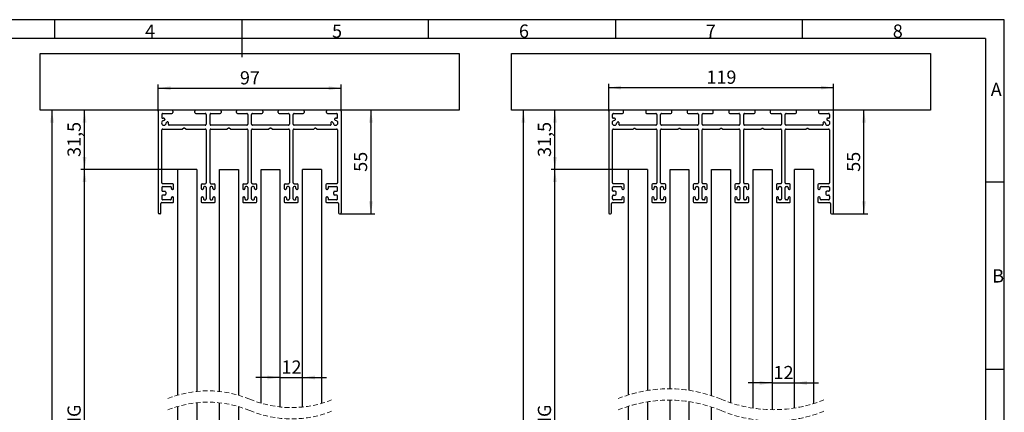
# Paper-space layout '3' of a CAD drawing. Units: millimetres. Extents: x 7 to 412, y 7 to 291.
# Drawn here: x 151 to 412, y 187 to 291 of the extents above; entities that cross this region are included whole.
import ezdxf

# ---------------------------------------------------------------- set-up
doc = ezdxf.new("R2010")
doc.units = ezdxf.units.MM
doc.linetypes.add('HIDDEN', pattern=[1.905, 1.27, -0.635])
doc.layers.add('FORMAT', color=7, linetype='Continuous')
doc.styles.add('SLDTEXTSTYLE0', font='TXT', dxfattribs={"width": 0.7})
doc.styles.add('SLDTEXTSTYLE2', font='TXT', dxfattribs={"width": 0.75})
doc.dimstyles.new('SLDDIMSTYLE0', dxfattribs={"dimtxt": 3.5, "dimasz": 3.302, "dimexe": 0, "dimexo": 0.0625, "dimgap": 0.875, "dimtad": 1, "dimdec": 1, "dimlfac": 2, "dimrnd": 1e-09, "dimzin": 12, "dimdsep": 46, "dimtxsty": 'SLDTEXTSTYLE2', "dimsah": 1, "dimcen": 0.09, "dimadec": 0, "dimazin": 3, "dimtfac": 1, "dimtdec": 1, "dimtofl": 0, "dimtmove": 0, "dimatfit": 3, "dimfxl": 0, "dimfrac": 2, "dimtolj": 1, "dimtzin": 12, "dimarcsym": 0})
doc.dimstyles.new('SLDDIMSTYLE1', dxfattribs={"dimtxt": 3.5, "dimasz": 3.302, "dimexe": 0, "dimexo": 0.0625, "dimgap": 0.875, "dimtad": 1, "dimdec": 1, "dimlfac": 2, "dimrnd": 1e-09, "dimzin": 12, "dimdsep": 46, "dimtxsty": 'SLDTEXTSTYLE2', "dimsah": 1, "dimcen": 0.09, "dimadec": 0, "dimazin": 3, "dimtfac": 1, "dimtdec": 1, "dimtmove": 0, "dimatfit": 0, "dimfxl": 0, "dimfrac": 2, "dimtolj": 1, "dimtzin": 12, "dimarcsym": 0})

# ---------------------------------------------------------------- blocks, each defined once
blk = doc.blocks.new('_D_60')
at = {"layer": 'FORMAT', "color": 7}
blk.add_line((284.59, 83.51), (284.59, 266.6), dxfattribs=at)
for points in [[(284.59, 266.6), (284.08, 263.3), (285.1, 263.3)], [(284.59, 83.51), (285.1, 86.81), (284.08, 86.81)]]:
    blk.add_solid(points, dxfattribs=at)
at = {"layer": 'FORMAT', "color": 7, "insert": (280.08, 173.46), "char_height": 3.5, "attachment_point": 1, "rotation": 90, "style": 'SLDTEXTSTYLE2'}
blk.add_mtext('H', dxfattribs=at)
blk = doc.blocks.new('_D_61')
at = {"layer": 'FORMAT', "color": 7}
for p, q in [((312.44, 250.85), (291.94, 250.85)), ((292.94, 120.06), (292.94, 250.85)), ((312.44, 120.06), (291.94, 120.06))]:
    blk.add_line(p, q, dxfattribs=at)
for points in [[(292.94, 250.85), (292.43, 247.55), (293.44, 247.55)], [(292.94, 120.06), (293.44, 123.36), (292.43, 123.36)]]:
    blk.add_solid(points, dxfattribs=at)
at = {"layer": 'FORMAT', "color": 7, "insert": (288.42, 181.83), "char_height": 3.5, "attachment_point": 1, "rotation": 90, "style": 'SLDTEXTSTYLE2'}
blk.add_mtext('HG', dxfattribs=at)
blk = doc.blocks.new('_D_63')
at = {"layer": 'FORMAT', "color": 7}
for p, q in [((292.94, 250.85), (292.94, 266.6)), ((312.44, 250.85), (291.94, 250.85))]:
    blk.add_line(p, q, dxfattribs=at)
for points in [[(292.94, 266.6), (292.43, 263.3), (293.44, 263.3)], [(292.94, 250.85), (293.44, 254.16), (292.43, 254.16)]]:
    blk.add_solid(points, dxfattribs=at)
at = {"layer": 'FORMAT', "color": 7, "insert": (288.42, 254.2), "char_height": 3.5, "attachment_point": 1, "rotation": 90, "style": 'SLDTEXTSTYLE2'}
blk.add_mtext('31,5', dxfattribs=at)
blk = doc.blocks.new('_D_64')
at = {"layer": 'FORMAT', "color": 7}
for p, q in [((307.19, 266.35), (307.19, 273.56)), ((307.19, 272.56), (366.69, 272.56)), ((366.69, 266.35), (366.69, 273.56))]:
    blk.add_line(p, q, dxfattribs=at)
for points in [[(307.19, 272.56), (310.49, 272.06), (310.49, 273.07)], [(366.69, 272.56), (363.39, 273.07), (363.39, 272.06)]]:
    blk.add_solid(points, dxfattribs=at)
at = {"layer": 'FORMAT', "color": 7, "insert": (333.06, 277.08), "char_height": 3.5, "attachment_point": 1, "style": 'SLDTEXTSTYLE2'}
blk.add_mtext('119', dxfattribs=at)
blk = doc.blocks.new('_D_65')
at = {"layer": 'FORMAT', "color": 7}
for p, q in [((374.79, 239.1), (374.79, 266.6)), ((366.44, 239.1), (375.79, 239.1))]:
    blk.add_line(p, q, dxfattribs=at)
for points in [[(374.79, 266.6), (374.28, 263.3), (375.3, 263.3)], [(374.79, 239.1), (375.3, 242.41), (374.28, 242.41)]]:
    blk.add_solid(points, dxfattribs=at)
at = {"layer": 'FORMAT', "color": 7, "insert": (370.28, 250.27), "char_height": 3.5, "attachment_point": 1, "rotation": 90, "style": 'SLDTEXTSTYLE2'}
blk.add_mtext('55', dxfattribs=at)
blk = doc.blocks.new('_D_67')
at = {"layer": 'FORMAT', "color": 7}
for p, q in [((350.44, 194.32), (344.09, 194.32)), ((350.44, 194.32), (356.44, 194.32)), ((356.44, 194.32), (362.79, 194.32))]:
    blk.add_line(p, q, dxfattribs=at)
for points in [[(350.44, 194.32), (347.14, 194.83), (347.14, 193.81)], [(356.44, 194.32), (359.74, 193.81), (359.74, 194.83)]]:
    blk.add_solid(points, dxfattribs=at)
at = {"layer": 'FORMAT', "color": 7, "insert": (350.85, 198.83), "char_height": 3.5, "attachment_point": 1, "style": 'SLDTEXTSTYLE2'}
blk.add_mtext('12', dxfattribs=at)
blk = doc.blocks.new('_D_70')
at = {"layer": 'FORMAT', "color": 7}
blk.add_line((159.76, 83.51), (159.76, 266.6), dxfattribs=at)
for points in [[(159.76, 266.6), (159.26, 263.3), (160.27, 263.3)], [(159.76, 83.51), (160.27, 86.81), (159.26, 86.81)]]:
    blk.add_solid(points, dxfattribs=at)
at = {"layer": 'FORMAT', "color": 7, "insert": (155.25, 173.46), "char_height": 3.5, "attachment_point": 1, "rotation": 90, "style": 'SLDTEXTSTYLE2'}
blk.add_mtext('H', dxfattribs=at)
blk = doc.blocks.new('_D_72')
at = {"layer": 'FORMAT', "color": 7}
for p, q in [((193.12, 250.85), (167.38, 250.85)), ((168.38, 120.06), (168.38, 250.85)), ((193.12, 120.06), (167.38, 120.06))]:
    blk.add_line(p, q, dxfattribs=at)
for points in [[(168.38, 250.85), (167.87, 247.55), (168.88, 247.55)], [(168.38, 120.06), (168.88, 123.36), (167.87, 123.36)]]:
    blk.add_solid(points, dxfattribs=at)
at = {"layer": 'FORMAT', "color": 7, "insert": (163.86, 181.83), "char_height": 3.5, "attachment_point": 1, "rotation": 90, "style": 'SLDTEXTSTYLE2'}
blk.add_mtext('HG', dxfattribs=at)
blk = doc.blocks.new('_D_74')
at = {"layer": 'FORMAT', "color": 7}
for p, q in [((220.12, 195.77), (213.77, 195.77)), ((220.12, 195.77), (226.12, 195.77)), ((226.12, 195.77), (232.47, 195.77))]:
    blk.add_line(p, q, dxfattribs=at)
for points in [[(220.12, 195.77), (216.81, 196.28), (216.81, 195.26)], [(226.12, 195.77), (229.42, 195.26), (229.42, 196.28)]]:
    blk.add_solid(points, dxfattribs=at)
at = {"layer": 'FORMAT', "color": 7, "insert": (220.53, 200.28), "char_height": 3.5, "attachment_point": 1, "style": 'SLDTEXTSTYLE2'}
blk.add_mtext('12', dxfattribs=at)
blk = doc.blocks.new('_D_75')
at = {"layer": 'FORMAT', "color": 7}
for p, q in [((244.23, 266.6), (244.23, 239.1)), ((236.12, 239.1), (245.23, 239.1))]:
    blk.add_line(p, q, dxfattribs=at)
for points in [[(244.23, 266.6), (243.72, 263.3), (244.74, 263.3)], [(244.23, 239.1), (244.74, 242.41), (243.72, 242.41)]]:
    blk.add_solid(points, dxfattribs=at)
at = {"layer": 'FORMAT', "color": 7, "insert": (239.72, 250.27), "char_height": 3.5, "attachment_point": 1, "rotation": 90, "style": 'SLDTEXTSTYLE2'}
blk.add_mtext('55', dxfattribs=at)
blk = doc.blocks.new('_D_76')
at = {"layer": 'FORMAT', "color": 7}
for p, q in [((187.87, 266.35), (187.87, 273.41)), ((187.87, 272.41), (236.37, 272.41)), ((236.37, 266.35), (236.37, 273.41))]:
    blk.add_line(p, q, dxfattribs=at)
for points in [[(187.87, 272.41), (191.17, 271.9), (191.17, 272.92)], [(236.37, 272.41), (233.06, 272.92), (233.06, 271.9)]]:
    blk.add_solid(points, dxfattribs=at)
at = {"layer": 'FORMAT', "color": 7, "insert": (209.53, 276.92), "char_height": 3.5, "attachment_point": 1, "style": 'SLDTEXTSTYLE2'}
blk.add_mtext('97', dxfattribs=at)
blk = doc.blocks.new('_D_77')
at = {"layer": 'FORMAT', "color": 7}
for p, q in [((168.38, 250.85), (168.38, 266.6)), ((193.12, 250.85), (167.38, 250.85))]:
    blk.add_line(p, q, dxfattribs=at)
for points in [[(168.38, 266.6), (167.87, 263.3), (168.88, 263.3)], [(168.38, 250.85), (168.88, 254.16), (167.87, 254.16)]]:
    blk.add_solid(points, dxfattribs=at)
at = {"layer": 'FORMAT', "color": 7, "insert": (163.86, 254.2), "char_height": 3.5, "attachment_point": 1, "rotation": 90, "style": 'SLDTEXTSTYLE2'}
blk.add_mtext('31,5', dxfattribs=at)

psp = doc.layouts.new('3')

# ---------------------------------------------------------------- linework, layer by layer
at = {"color": 7, "linetype": 'Continuous', "lineweight": 25}
for p, q in [((156.613, 266.604), (156.613, 281.604)), ((156.613, 281.604), (267.613, 281.604)), ((267.613, 281.604), (267.613, 266.604)), ((281.44, 266.604), (281.44, 281.604)), ((281.44, 281.604), (392.44, 281.604)), ((392.44, 281.604), (392.44, 266.604)), ((188.116, 266.604), (156.613, 266.604)), ((187.866, 266.354), (187.866, 239.354)), ((191.516, 266.604), (188.116, 266.604)), ((197.864, 266.604), (191.516, 266.604)), ((191.766, 266.354), (191.766, 265.954)), ((197.614, 265.954), (197.614, 266.354)), ((204.314, 266.604), (197.864, 266.604)), ((208.914, 266.604), (204.314, 266.604)), ((204.564, 266.354), (204.564, 265.954)), ((208.664, 265.954), (208.664, 266.354)), ((215.314, 266.604), (208.914, 266.604)), ((219.914, 266.604), (215.314, 266.604)), ((215.564, 266.354), (215.564, 265.954)), ((219.664, 265.954), (219.664, 266.354)), ((226.314, 266.604), (219.914, 266.604)), ((232.716, 266.604), (226.314, 266.604)), ((226.564, 266.354), (226.564, 265.954)), ((232.466, 265.954), (232.466, 266.354)), ((236.116, 266.604), (232.716, 266.604)), ((267.613, 266.604), (236.116, 266.604)), ((236.366, 266.354), (236.366, 239.354)), ((307.44, 266.604), (281.44, 266.604)), ((307.19, 266.354), (307.19, 239.354)), ((310.84, 266.604), (307.44, 266.604)), ((317.242, 266.604), (310.84, 266.604)), ((311.09, 265.954), (311.09, 266.354)), ((316.992, 266.354), (316.992, 265.954)), ((323.642, 266.604), (317.242, 266.604)), ((328.242, 266.604), (323.642, 266.604)), ((323.892, 265.954), (323.892, 266.354)), ((327.992, 266.354), (327.992, 265.954)), ((334.642, 266.604), (328.242, 266.604)), ((339.242, 266.604), (334.642, 266.604)), ((334.892, 265.954), (334.892, 266.354)), ((338.992, 266.354), (338.992, 265.954)), ((345.692, 266.604), (339.242, 266.604)), ((350.242, 266.604), (345.692, 266.604)), ((345.942, 265.954), (345.942, 266.354)), ((349.992, 266.354), (349.992, 265.954)), ((356.642, 266.604), (350.242, 266.604)), ((363.04, 266.604), (356.642, 266.604)), ((356.892, 265.954), (356.892, 266.354)), ((362.79, 266.354), (362.79, 265.954)), ((366.44, 266.604), (363.04, 266.604)), ((392.44, 266.604), (366.44, 266.604)), ((366.69, 239.354), (366.69, 266.354)), ((188.866, 265.454), (188.866, 264.678)), ((189.116, 265.704), (191.516, 265.704)), ((189.635, 264.139), (189.608, 264.039)), ((190.201, 263.446), (190.301, 263.473)), ((197.864, 265.704), (200.364, 265.704)), ((200.614, 265.454), (200.614, 262.854)), ((201.614, 262.854), (201.614, 265.454)), ((201.864, 265.704), (204.314, 265.704)), ((208.914, 265.704), (211.364, 265.704)), ((211.614, 265.454), (211.614, 262.854)), ((212.614, 262.854), (212.614, 265.454)), ((212.864, 265.704), (215.314, 265.704)), ((219.914, 265.704), (222.364, 265.704)), ((222.614, 265.454), (222.614, 262.854)), ((223.614, 262.854), (223.614, 265.454)), ((223.864, 265.704), (226.314, 265.704)), ((232.716, 265.704), (235.116, 265.704)), ((233.931, 263.473), (234.031, 263.446)), ((234.624, 264.039), (234.597, 264.139)), ((235.366, 264.678), (235.366, 265.454)), ((308.19, 264.678), (308.19, 265.454)), ((308.44, 265.704), (310.84, 265.704)), ((308.932, 264.039), (308.959, 264.139)), ((309.625, 263.473), (309.525, 263.446)), ((317.242, 265.704), (319.692, 265.704)), ((319.942, 265.454), (319.942, 262.854)), ((320.942, 262.854), (320.942, 265.454)), ((321.192, 265.704), (323.642, 265.704)), ((328.242, 265.704), (330.692, 265.704)), ((330.942, 265.454), (330.942, 262.854)), ((331.942, 262.854), (331.942, 265.454)), ((332.192, 265.704), (334.642, 265.704)), ((339.242, 265.704), (341.692, 265.704)), ((341.942, 265.454), (341.942, 262.854)), ((342.942, 262.854), (342.942, 265.454)), ((343.192, 265.704), (345.692, 265.704)), ((350.242, 265.704), (352.692, 265.704)), ((352.942, 265.454), (352.942, 262.854)), ((353.942, 262.854), (353.942, 265.454)), ((354.192, 265.704), (356.642, 265.704)), ((363.04, 265.704), (365.44, 265.704)), ((364.355, 263.446), (364.254, 263.473)), ((364.921, 264.139), (364.948, 264.039)), ((365.69, 265.454), (365.69, 264.678)), ((188.866, 247.354), (188.866, 261.354)), ((189.116, 261.604), (194.307, 261.604)), ((200.364, 262.604), (190.817, 262.604)), ((194.653, 261.804), (194.307, 261.604)), ((194.826, 261.804), (194.653, 261.804)), ((195.173, 261.604), (194.826, 261.804)), ((195.173, 261.604), (200.364, 261.604)), ((200.614, 261.354), (200.614, 247.354)), ((201.614, 247.354), (201.614, 261.354)), ((211.364, 262.604), (201.864, 262.604)), ((201.864, 261.604), (206.181, 261.604)), ((206.527, 261.804), (206.181, 261.604)), ((206.701, 261.804), (206.527, 261.804)), ((207.047, 261.604), (206.701, 261.804)), ((207.047, 261.604), (211.364, 261.604)), ((211.614, 261.354), (211.614, 247.354)), ((212.614, 247.354), (212.614, 261.354)), ((222.364, 262.604), (212.864, 262.604)), ((212.864, 261.604), (217.181, 261.604)), ((217.527, 261.804), (217.181, 261.604)), ((217.701, 261.804), (217.527, 261.804)), ((218.047, 261.604), (217.701, 261.804)), ((218.047, 261.604), (222.364, 261.604)), ((222.614, 261.354), (222.614, 247.354)), ((223.614, 247.354), (223.614, 261.354)), ((233.414, 262.604), (223.864, 262.604)), ((223.864, 261.604), (229.057, 261.604)), ((229.403, 261.804), (229.057, 261.604)), ((229.576, 261.804), (229.403, 261.804)), ((229.923, 261.604), (229.576, 261.804)), ((229.923, 261.604), (235.116, 261.604)), ((235.366, 261.354), (235.366, 247.354)), ((308.19, 247.354), (308.19, 261.354)), ((308.44, 261.604), (313.633, 261.604)), ((319.692, 262.604), (310.141, 262.604)), ((313.633, 261.604), (313.979, 261.804)), ((313.979, 261.804), (314.152, 261.804)), ((314.152, 261.804), (314.499, 261.604)), ((314.499, 261.604), (319.692, 261.604)), ((319.942, 261.354), (319.942, 247.354)), ((320.942, 247.354), (320.942, 261.354)), ((330.692, 262.604), (321.192, 262.604)), ((321.192, 261.604), (325.509, 261.604)), ((325.509, 261.604), (325.855, 261.804)), ((325.855, 261.804), (326.028, 261.804)), ((326.028, 261.804), (326.375, 261.604)), ((326.375, 261.604), (330.692, 261.604)), ((330.942, 261.354), (330.942, 247.354)), ((331.942, 247.354), (331.942, 261.354)), ((341.692, 262.604), (332.192, 262.604)), ((332.192, 261.604), (336.509, 261.604)), ((336.509, 261.604), (336.855, 261.804)), ((336.855, 261.804), (337.028, 261.804)), ((337.028, 261.804), (337.375, 261.604)), ((337.375, 261.604), (341.692, 261.604)), ((341.942, 261.354), (341.942, 247.354)), ((342.942, 247.354), (342.942, 261.354)), ((352.692, 262.604), (343.192, 262.604)), ((343.192, 261.604), (347.508, 261.604)), ((347.508, 261.604), (347.854, 261.804)), ((347.854, 261.804), (348.029, 261.804)), ((348.029, 261.804), (348.375, 261.604)), ((348.375, 261.604), (352.692, 261.604)), ((352.942, 261.354), (352.942, 247.354)), ((353.942, 247.354), (353.942, 261.354)), ((363.738, 262.604), (354.192, 262.604)), ((354.192, 261.604), (359.383, 261.604)), ((359.383, 261.604), (359.729, 261.804)), ((359.729, 261.804), (359.902, 261.804)), ((359.902, 261.804), (360.249, 261.604)), ((360.249, 261.604), (365.44, 261.604)), ((365.69, 261.354), (365.69, 247.354)), ((198.116, 250.854), (193.116, 250.854)), ((193.116, 191.124), (193.116, 250.854)), ((198.116, 250.854), (198.116, 192.084)), ((204.116, 250.854), (209.116, 250.854)), ((204.116, 192.065), (204.116, 250.854)), ((209.116, 250.854), (209.116, 191.073)), ((215.116, 250.854), (220.116, 250.854)), ((215.116, 188.954), (215.116, 250.854)), ((220.116, 250.854), (220.116, 187.962)), ((226.116, 187.944), (226.116, 250.854)), ((231.116, 250.854), (226.116, 250.854)), ((231.116, 250.854), (231.116, 188.903)), ((317.44, 250.854), (312.44, 250.854)), ((312.44, 191.165), (312.44, 250.854)), ((317.44, 250.854), (317.44, 192.333)), ((323.44, 192.78), (323.44, 250.854)), ((323.44, 250.854), (328.44, 250.854)), ((328.44, 250.854), (328.44, 192.383)), ((334.44, 190.948), (334.44, 250.854)), ((334.44, 250.854), (339.44, 250.854)), ((339.44, 250.854), (339.44, 189.079)), ((345.44, 187.644), (345.44, 250.854)), ((345.44, 250.854), (350.44, 250.854)), ((350.44, 250.854), (350.44, 187.248)), ((356.44, 187.695), (356.44, 250.854)), ((361.44, 250.854), (356.44, 250.854)), ((361.44, 250.854), (361.44, 188.863)), ((188.866, 246.104), (188.866, 245.354)), ((191.716, 247.104), (189.116, 247.104)), ((189.116, 246.354), (191.116, 246.354)), ((191.366, 245.854), (191.366, 246.104)), ((191.716, 245.604), (191.616, 245.604)), ((191.966, 245.854), (191.966, 246.854)), ((199.264, 246.854), (199.264, 245.854)), ((199.514, 247.104), (200.364, 247.104)), ((199.614, 245.604), (199.514, 245.604)), ((199.864, 246.104), (199.864, 245.854)), ((200.364, 246.354), (200.114, 246.354)), ((200.614, 246.104), (200.614, 243.104)), ((201.614, 243.104), (201.614, 246.104)), ((201.864, 247.104), (202.714, 247.104)), ((202.114, 246.354), (201.864, 246.354)), ((202.364, 245.854), (202.364, 246.104)), ((202.714, 245.604), (202.614, 245.604)), ((202.964, 245.854), (202.964, 246.854)), ((210.264, 246.854), (210.264, 245.854)), ((210.514, 247.104), (211.364, 247.104)), ((210.614, 245.604), (210.514, 245.604)), ((210.864, 246.104), (210.864, 245.854)), ((211.364, 246.354), (211.114, 246.354)), ((211.614, 246.104), (211.614, 243.104)), ((212.614, 243.104), (212.614, 246.104)), ((212.864, 247.104), (213.714, 247.104)), ((213.114, 246.354), (212.864, 246.354)), ((213.364, 245.854), (213.364, 246.104)), ((213.714, 245.604), (213.614, 245.604)), ((213.964, 245.854), (213.964, 246.854)), ((221.264, 246.854), (221.264, 245.854)), ((221.514, 247.104), (222.364, 247.104)), ((221.614, 245.604), (221.514, 245.604)), ((221.864, 246.104), (221.864, 245.854)), ((222.364, 246.354), (222.114, 246.354)), ((222.614, 246.104), (222.614, 243.104)), ((223.614, 243.104), (223.614, 246.104)), ((223.864, 247.104), (224.714, 247.104)), ((224.114, 246.354), (223.864, 246.354)), ((224.364, 245.854), (224.364, 246.104)), ((224.714, 245.604), (224.614, 245.604)), ((224.964, 245.854), (224.964, 246.854)), ((232.266, 246.854), (232.266, 245.854)), ((235.116, 247.104), (232.516, 247.104)), ((232.616, 245.604), (232.516, 245.604)), ((232.866, 246.104), (232.866, 245.854)), ((233.116, 246.354), (235.116, 246.354)), ((235.366, 245.354), (235.366, 246.104)), ((308.19, 245.354), (308.19, 246.104)), ((311.04, 247.104), (308.44, 247.104)), ((308.44, 246.354), (310.44, 246.354)), ((310.69, 246.104), (310.69, 245.854)), ((310.94, 245.604), (311.04, 245.604)), ((311.29, 245.854), (311.29, 246.854)), ((318.592, 246.854), (318.592, 245.854)), ((319.692, 247.104), (318.842, 247.104)), ((318.842, 245.604), (318.942, 245.604)), ((319.192, 245.854), (319.192, 246.104)), ((319.442, 246.354), (319.692, 246.354)), ((319.942, 246.104), (319.942, 243.104)), ((320.942, 243.104), (320.942, 246.104)), ((322.042, 247.104), (321.192, 247.104)), ((321.192, 246.354), (321.442, 246.354)), ((321.692, 246.104), (321.692, 245.854)), ((321.942, 245.604), (322.042, 245.604)), ((322.292, 245.854), (322.292, 246.854)), ((329.592, 246.854), (329.592, 245.854)), ((330.692, 247.104), (329.842, 247.104)), ((329.842, 245.604), (329.942, 245.604)), ((330.192, 245.854), (330.192, 246.104)), ((330.442, 246.354), (330.692, 246.354)), ((330.942, 246.104), (330.942, 243.104)), ((331.942, 243.104), (331.942, 246.104)), ((333.042, 247.104), (332.192, 247.104)), ((332.192, 246.354), (332.442, 246.354)), ((332.692, 246.104), (332.692, 245.854)), ((332.942, 245.604), (333.042, 245.604)), ((333.292, 245.854), (333.292, 246.854)), ((340.592, 246.854), (340.592, 245.854)), ((341.692, 247.104), (340.842, 247.104)), ((340.842, 245.604), (340.942, 245.604)), ((341.192, 245.854), (341.192, 246.104)), ((341.442, 246.354), (341.692, 246.354)), ((341.942, 246.104), (341.942, 243.104)), ((342.942, 243.104), (342.942, 246.104)), ((344.042, 247.104), (343.192, 247.104)), ((343.192, 246.354), (343.442, 246.354)), ((343.692, 246.104), (343.692, 245.854)), ((343.942, 245.604), (344.042, 245.604)), ((344.292, 245.854), (344.292, 246.854)), ((351.592, 246.854), (351.592, 245.854)), ((352.692, 247.104), (351.842, 247.104)), ((351.842, 245.604), (351.942, 245.604)), ((352.192, 245.854), (352.192, 246.104)), ((352.442, 246.354), (352.692, 246.354)), ((352.942, 246.104), (352.942, 243.104)), ((353.942, 243.104), (353.942, 246.104)), ((355.042, 247.104), (354.192, 247.104)), ((354.192, 246.354), (354.442, 246.354)), ((354.692, 246.104), (354.692, 245.854)), ((354.942, 245.604), (355.042, 245.604)), ((355.292, 245.854), (355.292, 246.854)), ((362.59, 246.854), (362.59, 245.854)), ((365.44, 247.104), (362.84, 247.104)), ((362.84, 245.604), (362.94, 245.604)), ((363.19, 245.854), (363.19, 246.104)), ((363.44, 246.354), (365.44, 246.354)), ((365.69, 246.104), (365.69, 245.354)), ((188.866, 243.854), (188.866, 243.104)), ((189.116, 245.104), (189.612, 245.104)), ((189.612, 244.104), (189.116, 244.104)), ((191.116, 242.854), (189.116, 242.854)), ((189.862, 244.854), (189.862, 244.354)), ((191.366, 243.104), (191.366, 243.354)), ((191.616, 243.604), (191.716, 243.604)), ((191.966, 242.354), (191.966, 243.354)), ((199.264, 243.354), (199.264, 242.354)), ((199.514, 243.604), (199.614, 243.604)), ((199.864, 243.354), (199.864, 243.104)), ((200.114, 242.854), (200.364, 242.854)), ((201.864, 242.854), (202.114, 242.854)), ((202.364, 243.104), (202.364, 243.354)), ((202.614, 243.604), (202.714, 243.604)), ((202.964, 242.354), (202.964, 243.354)), ((210.264, 243.354), (210.264, 242.354)), ((210.514, 243.604), (210.614, 243.604)), ((210.864, 243.354), (210.864, 243.104)), ((211.114, 242.854), (211.364, 242.854)), ((212.864, 242.854), (213.114, 242.854)), ((213.364, 243.104), (213.364, 243.354)), ((213.614, 243.604), (213.714, 243.604)), ((213.964, 242.354), (213.964, 243.354)), ((221.264, 243.354), (221.264, 242.354)), ((221.514, 243.604), (221.614, 243.604)), ((221.864, 243.354), (221.864, 243.104)), ((222.114, 242.854), (222.364, 242.854)), ((223.864, 242.854), (224.114, 242.854)), ((224.364, 243.104), (224.364, 243.354)), ((224.614, 243.604), (224.714, 243.604)), ((224.964, 242.354), (224.964, 243.354)), ((232.266, 243.354), (232.266, 242.354)), ((232.516, 243.604), (232.616, 243.604)), ((232.866, 243.354), (232.866, 242.854)), ((235.116, 242.854), (232.866, 242.854)), ((234.366, 244.354), (234.366, 244.854)), ((234.616, 245.104), (235.116, 245.104)), ((235.116, 244.104), (234.616, 244.104)), ((235.366, 243.104), (235.366, 243.854)), ((308.19, 243.104), (308.19, 243.854)), ((308.94, 245.104), (308.44, 245.104)), ((308.44, 244.104), (308.94, 244.104)), ((310.69, 242.854), (308.44, 242.854)), ((309.19, 244.354), (309.19, 244.854)), ((310.69, 243.354), (310.69, 242.854)), ((311.04, 243.604), (310.94, 243.604)), ((311.29, 242.354), (311.29, 243.354)), ((318.592, 243.354), (318.592, 242.354)), ((318.942, 243.604), (318.842, 243.604)), ((319.192, 243.104), (319.192, 243.354)), ((319.692, 242.854), (319.442, 242.854)), ((321.442, 242.854), (321.192, 242.854)), ((321.692, 243.354), (321.692, 243.104)), ((322.042, 243.604), (321.942, 243.604)), ((322.292, 242.354), (322.292, 243.354)), ((329.592, 243.354), (329.592, 242.354)), ((329.942, 243.604), (329.842, 243.604)), ((330.192, 243.104), (330.192, 243.354)), ((330.692, 242.854), (330.442, 242.854)), ((332.442, 242.854), (332.192, 242.854)), ((332.692, 243.354), (332.692, 243.104)), ((333.042, 243.604), (332.942, 243.604)), ((333.292, 242.354), (333.292, 243.354)), ((340.592, 243.354), (340.592, 242.354)), ((340.942, 243.604), (340.842, 243.604)), ((341.192, 243.104), (341.192, 243.354)), ((341.692, 242.854), (341.442, 242.854)), ((343.442, 242.854), (343.192, 242.854)), ((343.692, 243.354), (343.692, 243.104)), ((344.042, 243.604), (343.942, 243.604)), ((344.292, 242.354), (344.292, 243.354)), ((351.592, 243.354), (351.592, 242.354)), ((351.942, 243.604), (351.842, 243.604)), ((352.192, 243.104), (352.192, 243.354)), ((352.692, 242.854), (352.442, 242.854)), ((354.442, 242.854), (354.192, 242.854)), ((354.692, 243.354), (354.692, 243.104)), ((355.042, 243.604), (354.942, 243.604)), ((355.292, 242.354), (355.292, 243.354)), ((362.59, 243.354), (362.59, 242.354)), ((362.94, 243.604), (362.84, 243.604)), ((363.19, 243.104), (363.19, 243.354)), ((365.44, 242.854), (363.44, 242.854)), ((364.693, 244.854), (364.693, 244.354)), ((365.44, 245.104), (364.943, 245.104)), ((364.943, 244.104), (365.44, 244.104)), ((365.69, 243.854), (365.69, 243.104)), ((188.616, 239.354), (188.616, 241.854)), ((188.866, 242.104), (191.716, 242.104)), ((199.514, 242.104), (202.714, 242.104)), ((210.514, 242.104), (213.714, 242.104)), ((221.514, 242.104), (224.714, 242.104)), ((232.516, 242.104), (235.366, 242.104)), ((235.616, 241.854), (235.616, 239.354)), ((307.94, 239.354), (307.94, 241.854)), ((308.19, 242.104), (311.04, 242.104)), ((318.842, 242.104), (322.042, 242.104)), ((329.842, 242.104), (333.042, 242.104)), ((340.842, 242.104), (344.042, 242.104)), ((351.842, 242.104), (355.042, 242.104)), ((362.84, 242.104), (365.69, 242.104)), ((365.94, 241.854), (365.94, 239.354)), ((188.366, 239.104), (188.116, 239.104)), ((235.866, 239.104), (236.116, 239.104)), ((307.44, 239.104), (307.69, 239.104)), ((366.19, 239.104), (366.44, 239.104)), ((193.116, 132.449), (193.116, 188.124)), ((198.116, 189.084), (198.116, 132.449)), ((204.116, 130.31), (204.116, 189.065)), ((209.116, 188.073), (209.116, 130.31)), ((312.44, 132.449), (312.44, 188.165)), ((317.44, 189.333), (317.44, 132.449)), ((323.44, 130.31), (323.44, 189.78)), ((328.44, 189.383), (328.44, 130.31)), ((334.44, 130.31), (334.44, 187.948))]:
    psp.add_line(p, q, dxfattribs=at)
for centre, radius, start, end in [((188.116, 266.354), 0.25, 90.0116, 179.99779), ((191.516, 266.354), 0.25, 0.00294, 89.98767), ((197.864, 266.354), 0.25, 90.01196, 179.99743), ((204.314, 266.354), 0.25, 0.00257, 89.98793), ((208.914, 266.354), 0.25, 90.01207, 179.99743), ((215.314, 266.354), 0.25, 0.00248, 89.98797), ((219.914, 266.354), 0.25, 90.01207, 179.99743), ((226.314, 266.354), 0.25, 0.00257, 89.98804), ((232.716, 266.354), 0.25, 90.01202, 179.99779), ((236.116, 266.354), 0.25, 0.00221, 89.98798), ((307.44, 266.354), 0.25, 90.01233, 179.99706), ((310.84, 266.354), 0.25, 0.00294, 89.98767), ((317.242, 266.354), 0.25, 90.01233, 179.99706), ((323.642, 266.354), 0.25, 0.00257, 89.98804), ((328.242, 266.354), 0.25, 90.01196, 179.99743), ((334.642, 266.354), 0.25, 0.00257, 89.98793), ((339.242, 266.354), 0.25, 90.01198, 179.99752), ((345.692, 266.354), 0.25, 0.00257, 89.98782), ((350.242, 266.354), 0.25, 90.01181, 179.99779), ((356.642, 266.354), 0.25, 0.00294, 89.98767), ((363.04, 266.354), 0.25, 90.01233, 179.99706), ((366.44, 266.354), 0.25, 0.00294, 89.98767), ((189.391, 263.229), 0.625, 91.60236, 358.39615), ((189.116, 265.454), 0.25, 89.98828, 180.00745), ((189.116, 264.678), 0.25, 179.99078, 280.75098), ((189.391, 263.232), 1.223, 89.85626, 100.76671), ((189.366, 264.104), 0.25, 271.59787, 345.00196), ((189.393, 264.204), 0.25, 345.01346, 89.84187), ((190.266, 263.205), 0.25, 105.00479, 178.40509), ((190.366, 263.231), 0.25, 0.15, 104.99174), ((191.516, 265.954), 0.25, 270.01233, 359.9834), ((197.864, 265.954), 0.25, 180.01623, 269.98804), ((200.364, 265.454), 0.25, 359.99291, 90.01136), ((201.864, 265.454), 0.25, 89.98864, 180.00709), ((204.314, 265.954), 0.25, 270.01207, 359.98377), ((208.914, 265.954), 0.25, 180.01623, 269.98793), ((211.364, 265.454), 0.25, 359.99287, 90.01128), ((212.864, 265.454), 0.25, 89.98872, 180.00713), ((215.314, 265.954), 0.25, 270.01203, 359.98386), ((219.914, 265.954), 0.25, 180.01623, 269.98793), ((222.364, 265.454), 0.25, 359.99291, 90.01136), ((223.864, 265.454), 0.25, 89.98849, 180.00745), ((226.314, 265.954), 0.25, 270.01196, 359.98377), ((232.716, 265.954), 0.25, 180.01587, 269.98797), ((233.866, 263.231), 0.25, 75.008, 179.84993), ((233.966, 263.205), 0.25, 1.595, 74.99456), ((234.841, 263.229), 0.625, 181.60316, 88.39834), ((234.838, 264.204), 0.25, 90.1577, 194.98654), ((234.865, 264.104), 0.25, 194.99884, 268.40133), ((234.841, 263.232), 1.223, 79.23329, 90.14366), ((235.116, 264.678), 0.25, 259.24845, 0.0098), ((235.116, 265.454), 0.25, 359.99255, 90.01129), ((308.715, 263.229), 0.625, 91.60253, 358.39614), ((308.44, 265.454), 0.25, 89.98901, 180.00672), ((308.44, 264.678), 0.25, 179.99083, 280.75128), ((308.715, 263.232), 1.222, 89.85617, 100.76688), ((308.69, 264.104), 0.25, 271.59822, 345.00117), ((308.717, 264.204), 0.25, 345.01415, 89.84161), ((309.589, 263.205), 0.25, 105.00443, 178.40601), ((309.69, 263.231), 0.25, 0.14948, 104.99227), ((310.84, 265.954), 0.25, 270.01233, 359.9834), ((317.242, 265.954), 0.25, 180.0166, 269.98767), ((319.692, 265.454), 0.25, 359.99255, 90.01129), ((321.192, 265.454), 0.25, 89.98901, 180.00672), ((323.642, 265.954), 0.25, 270.01196, 359.98377), ((328.242, 265.954), 0.25, 180.01623, 269.98804), ((330.692, 265.454), 0.25, 359.99291, 90.01125), ((332.192, 265.454), 0.25, 89.98875, 180.00709), ((334.642, 265.954), 0.25, 270.01207, 359.98377), ((339.242, 265.954), 0.25, 180.01614, 269.98802), ((341.692, 265.454), 0.25, 359.99291, 90.01125), ((343.192, 265.454), 0.25, 89.98875, 180.00709), ((345.692, 265.954), 0.25, 270.01218, 359.98377), ((350.242, 265.954), 0.25, 180.01587, 269.98819), ((352.692, 265.454), 0.25, 359.99255, 90.01129), ((354.192, 265.454), 0.25, 89.98901, 180.00672), ((356.642, 265.954), 0.25, 270.01233, 359.9834), ((363.04, 265.954), 0.25, 180.0166, 269.98767), ((364.19, 263.231), 0.25, 75.00773, 179.85052), ((364.29, 263.205), 0.25, 1.59399, 74.99557), ((365.165, 263.229), 0.625, 181.60316, 88.39817), ((365.162, 264.204), 0.25, 90.15839, 194.98585), ((365.189, 264.104), 0.25, 194.99883, 268.40178), ((365.165, 263.232), 1.222, 79.23312, 90.14383), ((365.44, 264.678), 0.25, 259.24872, 0.00917), ((365.44, 265.454), 0.25, 359.99328, 90.01099), ((189.116, 261.354), 0.25, 90.0116, 179.99779), ((190.817, 262.854), 0.25, 165.27583, 270.00283), ((189.39, 263.229), 1.226, 345.27521, 0.1408), ((200.364, 262.854), 0.25, 269.98864, 0.00709), ((200.364, 261.354), 0.25, 0.00257, 89.98804), ((201.864, 262.854), 0.25, 179.99291, 270.01136), ((201.864, 261.354), 0.25, 90.01196, 179.99743), ((211.364, 262.854), 0.25, 269.98872, 0.00713), ((211.364, 261.354), 0.25, 0.00253, 89.98796), ((212.864, 262.854), 0.25, 179.99287, 270.01128), ((212.864, 261.354), 0.25, 90.01204, 179.99747), ((222.364, 262.854), 0.25, 269.98864, 0.00709), ((222.364, 261.354), 0.25, 0.00257, 89.98804), ((223.864, 262.854), 0.25, 179.99255, 270.01151), ((223.864, 261.354), 0.25, 90.01181, 179.99779), ((233.414, 262.854), 0.25, 269.99717, 14.72417), ((234.841, 263.229), 1.226, 179.8592, 194.72479), ((235.116, 261.354), 0.25, 0.00221, 89.98798), ((308.44, 261.354), 0.25, 90.01233, 179.99706), ((310.141, 262.854), 0.25, 165.27514, 270.00309), ((308.714, 263.229), 1.226, 345.2762, 0.14047), ((319.692, 262.854), 0.25, 269.98871, 0.00745), ((319.692, 261.354), 0.25, 0.00221, 89.98798), ((321.192, 262.854), 0.25, 179.99328, 270.01099), ((321.192, 261.354), 0.25, 90.01233, 179.99706), ((330.692, 262.854), 0.25, 269.98875, 0.00709), ((330.692, 261.354), 0.25, 0.00257, 89.98793), ((332.192, 262.854), 0.25, 179.99291, 270.01125), ((332.192, 261.354), 0.25, 90.01207, 179.99743), ((341.692, 262.854), 0.25, 269.98875, 0.00709), ((341.692, 261.354), 0.25, 0.00257, 89.98793), ((343.192, 262.854), 0.25, 179.99291, 270.01125), ((343.192, 261.354), 0.25, 90.01207, 179.99743), ((352.692, 262.854), 0.25, 269.98871, 0.00745), ((352.692, 261.354), 0.25, 0.00221, 89.98798), ((354.192, 262.854), 0.25, 179.99328, 270.01099), ((354.192, 261.354), 0.25, 90.01233, 179.99706), ((363.738, 262.854), 0.25, 269.99691, 14.72486), ((365.165, 263.229), 1.226, 179.85953, 194.7238), ((365.44, 261.354), 0.25, 0.00294, 89.98767), ((189.116, 247.354), 0.25, 179.99255, 270.01172), ((189.116, 246.104), 0.25, 90.0116, 179.98413), ((189.116, 245.354), 0.25, 180.00221, 269.9884), ((191.116, 246.104), 0.25, 0.01587, 89.9884), ((191.616, 245.854), 0.25, 180.0166, 269.98767), ((191.716, 246.854), 0.25, 0.0166, 89.98767), ((191.716, 245.854), 0.25, 270.01233, 359.9834), ((199.514, 246.854), 0.25, 90.01196, 179.98377), ((199.514, 245.854), 0.25, 180.01623, 269.98804), ((199.614, 245.854), 0.25, 270.01218, 359.98377), ((200.114, 246.104), 0.25, 90.01196, 179.98377), ((200.364, 247.354), 0.25, 269.98864, 0.00709), ((200.364, 246.104), 0.25, 0.01623, 89.98804), ((201.864, 247.354), 0.25, 179.99291, 270.01136), ((201.864, 246.104), 0.25, 90.01196, 179.98377), ((202.114, 246.104), 0.25, 0.01623, 89.98804), ((202.614, 245.854), 0.25, 180.01623, 269.98782), ((202.714, 246.854), 0.25, 0.01623, 89.98804), ((202.714, 245.854), 0.25, 270.01196, 359.98377), ((210.514, 246.854), 0.25, 90.01205, 179.98381), ((210.514, 245.854), 0.25, 180.01619, 269.98795), ((210.614, 245.854), 0.25, 270.01205, 359.98381), ((211.114, 246.104), 0.25, 90.01207, 179.98377), ((211.364, 247.354), 0.25, 269.98872, 0.00713), ((211.364, 246.104), 0.25, 0.01619, 89.98796), ((212.864, 247.354), 0.25, 179.99287, 270.01128), ((212.864, 246.104), 0.25, 90.01204, 179.98381), ((213.114, 246.104), 0.25, 0.01623, 89.98793), ((213.614, 245.854), 0.25, 180.01619, 269.98795), ((213.714, 246.854), 0.25, 0.01623, 89.98793), ((213.714, 245.854), 0.25, 270.01207, 359.98377), ((221.514, 246.854), 0.25, 90.01196, 179.98377), ((221.514, 245.854), 0.25, 180.01623, 269.98804), ((221.614, 245.854), 0.25, 270.01218, 359.98377), ((222.114, 246.104), 0.25, 90.01196, 179.98377), ((222.364, 247.354), 0.25, 269.98864, 0.00709), ((222.364, 246.104), 0.25, 0.01623, 89.98804), ((223.864, 247.354), 0.25, 179.99255, 270.01151), ((223.864, 246.104), 0.25, 90.01181, 179.98413), ((224.114, 246.104), 0.25, 0.01623, 89.98804), ((224.614, 245.854), 0.25, 180.01623, 269.98782), ((224.714, 246.854), 0.25, 0.01623, 89.98782), ((224.714, 245.854), 0.25, 270.01218, 359.98377), ((232.516, 246.854), 0.25, 90.01203, 179.98413), ((232.516, 245.854), 0.25, 180.01587, 269.98797), ((232.616, 245.854), 0.25, 270.0116, 359.98413), ((233.116, 246.104), 0.25, 90.01233, 179.9834), ((235.116, 247.354), 0.25, 269.98871, 0.00745), ((235.116, 246.104), 0.25, 0.01587, 89.98797), ((235.116, 245.354), 0.25, 270.01202, 359.99779), ((308.44, 247.354), 0.25, 179.99328, 270.01099), ((308.44, 246.104), 0.25, 90.01233, 179.9834), ((308.44, 245.354), 0.25, 180.00294, 269.98767), ((310.44, 246.104), 0.25, 0.0166, 89.98767), ((310.94, 245.854), 0.25, 180.01587, 269.98797), ((311.04, 246.854), 0.25, 0.01587, 89.9884), ((311.04, 245.854), 0.25, 270.0116, 359.98413), ((318.842, 246.854), 0.25, 90.01203, 179.98413), ((318.842, 245.854), 0.25, 180.01587, 269.98797), ((318.942, 245.854), 0.25, 270.0116, 359.98413), ((319.442, 246.104), 0.25, 90.01233, 179.9834), ((319.692, 247.354), 0.25, 269.98871, 0.00745), ((319.692, 246.104), 0.25, 0.01587, 89.98797), ((321.192, 247.354), 0.25, 179.99328, 270.01099), ((321.192, 246.104), 0.25, 90.01233, 179.9834), ((321.442, 246.104), 0.25, 0.01623, 89.98804), ((321.942, 245.854), 0.25, 180.01623, 269.98782), ((322.042, 246.854), 0.25, 0.01623, 89.98782), ((322.042, 245.854), 0.25, 270.01218, 359.98377), ((329.842, 246.854), 0.25, 90.01199, 179.98395), ((329.842, 245.854), 0.25, 180.01605, 269.98801), ((329.942, 245.854), 0.25, 270.01207, 359.98377), ((330.442, 246.104), 0.25, 90.01207, 179.98377), ((330.692, 247.354), 0.25, 269.98875, 0.00709), ((330.692, 246.104), 0.25, 0.01623, 89.98793), ((332.192, 247.354), 0.25, 179.99291, 270.01125), ((332.192, 246.104), 0.25, 90.01207, 179.98377), ((332.442, 246.104), 0.25, 0.01623, 89.98793), ((332.942, 245.854), 0.25, 180.01623, 269.98793), ((333.042, 246.854), 0.25, 0.01623, 89.98793), ((333.042, 245.854), 0.25, 270.01207, 359.98377), ((340.842, 246.854), 0.25, 90.01207, 179.98377), ((340.842, 245.854), 0.25, 180.01623, 269.98793), ((340.942, 245.854), 0.25, 270.01207, 359.98377), ((341.442, 246.104), 0.25, 90.01207, 179.98377), ((341.692, 247.354), 0.25, 269.98875, 0.00709), ((341.692, 246.104), 0.25, 0.01623, 89.98793), ((343.192, 247.354), 0.25, 179.99291, 270.01125), ((343.192, 246.104), 0.25, 90.01207, 179.98377), ((343.442, 246.104), 0.25, 0.01623, 89.98793), ((343.942, 245.854), 0.25, 180.01623, 269.98793), ((344.042, 246.854), 0.25, 0.01623, 89.98793), ((344.042, 245.854), 0.25, 270.01207, 359.98377), ((351.842, 246.854), 0.25, 90.01196, 179.98377), ((351.842, 245.854), 0.25, 180.01623, 269.98804), ((351.942, 245.854), 0.25, 270.01196, 359.98377), ((352.442, 246.104), 0.25, 90.01181, 179.98413), ((352.692, 247.354), 0.25, 269.98871, 0.00745), ((352.692, 246.104), 0.25, 0.01587, 89.98797), ((354.192, 247.354), 0.25, 179.99328, 270.01099), ((354.192, 246.104), 0.25, 90.01233, 179.9834), ((354.442, 246.104), 0.25, 0.0166, 89.98767), ((354.942, 245.854), 0.25, 180.01587, 269.98797), ((355.042, 246.854), 0.25, 0.01587, 89.9884), ((355.042, 245.854), 0.25, 270.0116, 359.98413), ((362.84, 246.854), 0.25, 90.0116, 179.98413), ((362.84, 245.854), 0.25, 180.01587, 269.9884), ((362.94, 245.854), 0.25, 270.01203, 359.98413), ((363.44, 246.104), 0.25, 90.01233, 179.9834), ((365.44, 247.354), 0.25, 269.98901, 0.00672), ((365.44, 246.104), 0.25, 0.0166, 89.98767), ((365.44, 245.354), 0.25, 270.01233, 359.99706), ((189.116, 243.854), 0.25, 89.98828, 180.00745), ((189.116, 243.104), 0.25, 179.99255, 270.01172), ((189.612, 244.854), 0.25, 359.99255, 90.01172), ((189.612, 244.354), 0.25, 270.0116, 359.99779), ((191.116, 243.104), 0.25, 269.98828, 0.00745), ((191.616, 243.354), 0.25, 90.01233, 179.99706), ((191.716, 243.354), 0.25, 0.00294, 89.98767), ((199.514, 243.354), 0.25, 90.01196, 179.99743), ((199.614, 243.354), 0.25, 0.00257, 89.98782), ((200.114, 243.104), 0.25, 179.99291, 270.01136), ((200.364, 243.104), 0.25, 269.98864, 0.00709), ((201.864, 243.104), 0.25, 179.99291, 270.01136), ((202.114, 243.104), 0.25, 269.98864, 0.00709), ((202.614, 243.354), 0.25, 90.01218, 179.99743), ((202.714, 243.354), 0.25, 0.00257, 89.98804), ((210.514, 243.354), 0.25, 90.01205, 179.99747), ((210.614, 243.354), 0.25, 0.00253, 89.98795), ((211.114, 243.104), 0.25, 179.99291, 270.01125), ((211.364, 243.104), 0.25, 269.98872, 0.00713), ((212.864, 243.104), 0.25, 179.99287, 270.01128), ((213.114, 243.104), 0.25, 269.98875, 0.00709), ((213.614, 243.354), 0.25, 90.01205, 179.99747), ((213.714, 243.354), 0.25, 0.00257, 89.98793), ((221.514, 243.354), 0.25, 90.01196, 179.99743), ((221.614, 243.354), 0.25, 0.00257, 89.98782), ((222.114, 243.104), 0.25, 179.99291, 270.01136), ((222.364, 243.104), 0.25, 269.98864, 0.00709), ((223.864, 243.104), 0.25, 179.99255, 270.01151), ((224.114, 243.104), 0.25, 269.98864, 0.00709), ((224.614, 243.354), 0.25, 90.01218, 179.99743), ((224.714, 243.354), 0.25, 0.00257, 89.98782), ((232.516, 243.354), 0.25, 90.01202, 179.99779), ((232.616, 243.354), 0.25, 0.00221, 89.9884), ((234.616, 244.854), 0.25, 89.98901, 180.00672), ((234.616, 244.354), 0.25, 180.00294, 269.98767), ((235.116, 243.854), 0.25, 359.99255, 90.01129), ((235.116, 243.104), 0.25, 269.98871, 0.00745), ((308.44, 243.854), 0.25, 89.98901, 180.00672), ((308.44, 243.104), 0.25, 179.99328, 270.01099), ((308.94, 244.854), 0.25, 359.99255, 90.01172), ((308.94, 244.354), 0.25, 270.0116, 359.99779), ((310.94, 243.354), 0.25, 90.01202, 179.99779), ((311.04, 243.354), 0.25, 0.00221, 89.9884), ((318.842, 243.354), 0.25, 90.01202, 179.99779), ((318.942, 243.354), 0.25, 0.00221, 89.9884), ((319.442, 243.104), 0.25, 179.99328, 270.01099), ((319.692, 243.104), 0.25, 269.98871, 0.00745), ((321.192, 243.104), 0.25, 179.99328, 270.01099), ((321.442, 243.104), 0.25, 269.98864, 0.00709), ((321.942, 243.354), 0.25, 90.01218, 179.99743), ((322.042, 243.354), 0.25, 0.00257, 89.98782), ((329.842, 243.354), 0.25, 90.01199, 179.99761), ((329.942, 243.354), 0.25, 0.00257, 89.98793), ((330.442, 243.104), 0.25, 179.99291, 270.01125), ((330.692, 243.104), 0.25, 269.98875, 0.00709), ((332.192, 243.104), 0.25, 179.99291, 270.01125), ((332.442, 243.104), 0.25, 269.98875, 0.00709), ((332.942, 243.354), 0.25, 90.01207, 179.99743), ((333.042, 243.354), 0.25, 0.00257, 89.98793), ((340.842, 243.354), 0.25, 90.01207, 179.99743), ((340.942, 243.354), 0.25, 0.00257, 89.98793), ((341.442, 243.104), 0.25, 179.99291, 270.01125), ((341.692, 243.104), 0.25, 269.98875, 0.00709), ((343.192, 243.104), 0.25, 179.99291, 270.01125), ((343.442, 243.104), 0.25, 269.98875, 0.00709), ((343.942, 243.354), 0.25, 90.01207, 179.99743), ((344.042, 243.354), 0.25, 0.00257, 89.98793), ((351.842, 243.354), 0.25, 90.01196, 179.99743), ((351.942, 243.354), 0.25, 0.00257, 89.98804), ((352.442, 243.104), 0.25, 179.99255, 270.01151), ((352.692, 243.104), 0.25, 269.98871, 0.00745), ((354.192, 243.104), 0.25, 179.99328, 270.01099), ((354.442, 243.104), 0.25, 269.98901, 0.00672), ((354.942, 243.354), 0.25, 90.01202, 179.99779), ((355.042, 243.354), 0.25, 0.00221, 89.9884), ((362.84, 243.354), 0.25, 90.0116, 179.99779), ((362.94, 243.354), 0.25, 0.00221, 89.98798), ((363.44, 243.104), 0.25, 179.99328, 270.01099), ((364.943, 244.854), 0.25, 89.98871, 180.00745), ((364.944, 244.354), 0.25, 180.00221, 269.98798), ((365.44, 243.854), 0.25, 359.99328, 90.01099), ((365.44, 243.104), 0.25, 269.98901, 0.00672), ((188.866, 241.854), 0.25, 90.01233, 179.99706), ((191.716, 242.354), 0.25, 269.98901, 0.00672), ((199.514, 242.354), 0.25, 179.99291, 270.01136), ((202.714, 242.354), 0.25, 269.98864, 0.00709), ((210.514, 242.354), 0.25, 179.99287, 270.01127), ((213.714, 242.354), 0.25, 269.98875, 0.00709), ((221.514, 242.354), 0.25, 179.99291, 270.01136), ((224.714, 242.354), 0.25, 269.98886, 0.00709), ((232.516, 242.354), 0.25, 179.99255, 270.01129), ((235.366, 241.854), 0.25, 0.00221, 89.9884), ((308.19, 241.854), 0.25, 90.01202, 179.99779), ((311.04, 242.354), 0.25, 269.98828, 0.00745), ((318.842, 242.354), 0.25, 179.99255, 270.01129), ((322.042, 242.354), 0.25, 269.98886, 0.00709), ((329.842, 242.354), 0.25, 179.99273, 270.01133), ((333.042, 242.354), 0.25, 269.98875, 0.00709), ((340.842, 242.354), 0.25, 179.99291, 270.01125), ((344.042, 242.354), 0.25, 269.98875, 0.00709), ((351.842, 242.354), 0.25, 179.99291, 270.01136), ((355.042, 242.354), 0.25, 269.98828, 0.00745), ((362.84, 242.354), 0.25, 179.99255, 270.01172), ((365.69, 241.854), 0.25, 0.00221, 89.98798), ((188.116, 239.354), 0.25, 180.01587, 269.9884), ((188.366, 239.354), 0.25, 270.0116, 359.98413), ((235.866, 239.354), 0.25, 180.0166, 269.98767), ((236.116, 239.354), 0.25, 270.01203, 359.98413), ((307.44, 239.354), 0.25, 180.0166, 269.98767), ((307.69, 239.354), 0.25, 270.01233, 359.9834), ((366.19, 239.354), 0.25, 180.0166, 269.98767), ((366.44, 239.354), 0.25, 270.01233, 359.9834)]:
    psp.add_arc(centre, radius, start, end, dxfattribs=at)
at = {"color": 7, "linetype": 'HIDDEN', "lineweight": 18}
for centre, radius, start, end in [((201.028, 163.404), 28.827, 67.38014, 112.61986), ((323.102, 156.804), 35.977, 67.38014, 112.61986), ((201.028, 160.404), 28.827, 67.38014, 112.61986), ((223.203, 216.624), 28.827, 247.38014, 292.61986), ((323.102, 153.804), 35.977, 67.38014, 112.61986), ((350.777, 223.224), 35.977, 247.38014, 292.61986), ((223.203, 213.624), 28.827, 247.38014, 292.61986), ((350.777, 220.224), 35.977, 247.38014, 292.61986)]:
    psp.add_arc(centre, radius, start, end, dxfattribs=at)
at = {"layer": 'FORMAT'}
for p, q in [((411.96, 290.565), (7.05, 290.565)), ((160.5, 285.615), (160.5, 290.565)), ((210, 290.565), (210, 280.665)), ((259.5, 285.615), (259.5, 290.565)), ((309, 290.565), (309, 285.615)), ((358.5, 285.615), (358.5, 290.565)), ((411.96, 6.93), (411.96, 290.565)), ((407, 285.615), (12, 285.615)), ((407, 285.615), (406.994, 11.385)), ((411.96, 247.5), (406.999, 247.5)), ((406.998, 198), (411.96, 198))]:
    psp.add_line(p, q, dxfattribs=at)

# ---------------------------------------------------------------- texts
at = {"layer": 'FORMAT', "char_height": 3.5, "attachment_point": 1, "style": 'SLDTEXTSTYLE0'}
for s, insert in [('4', (184.425, 289.289)), ('5', (233.925, 289.289)), ('6', (283.425, 289.289)), ('7', (332.925, 289.289)), ('8', (382.425, 289.289)), ('A', (408.369, 273.839)), ('B', (408.758, 224.438))]:
    psp.add_mtext(s, dxfattribs=dict(at, insert=insert))

# ---------------------------------------------------------------- dimensions: what is measured, and where the dimension line sits
at = {"layer": 'FORMAT', "color": 7}
dim = psp.add_linear_dim(base=(236.366, 272.408), p1=(187.866, 266.354), p2=(236.366, 266.354), dimstyle='SLDDIMSTYLE0', dxfattribs=at)
dim.commit()
dim.dimension.update_dxf_attribs({"geometry": '_D_76', "text_midpoint": (212.116, 272.408), "dimtype": 160})
for base, p1, p2, angle, dimstyle, picture, middle in [((366.69, 272.564), (307.19, 266.354), (366.69, 266.354), 0, 'SLDDIMSTYLE0', '_D_64', (336.94, 272.564)), ((168.375, 266.604), (193.116, 250.854), (156.613, 266.604), 90, 'SLDDIMSTYLE0', '_D_77', (168.375, 258.729)), ((244.227, 239.104), (267.613, 266.604), (236.116, 239.104), 90, 'SLDDIMSTYLE0', '_D_75', (244.227, 252.854)), ((292.937, 266.604), (312.44, 250.854), (281.44, 266.604), 90, 'SLDDIMSTYLE0', '_D_63', (292.937, 258.729)), ((374.793, 266.604), (366.44, 239.104), (392.44, 266.604), 90, 'SLDDIMSTYLE0', '_D_65', (374.793, 252.854)), ((226.116, 195.772), (220.116, 250.854), (226.116, 250.854), 0, 'SLDDIMSTYLE1', '_D_74', (223.116, 195.772)), ((356.44, 194.321), (350.44, 250.854), (356.44, 250.854), 0, 'SLDDIMSTYLE1', '_D_67', (353.44, 194.321))]:
    dim = psp.add_linear_dim(base=base, p1=p1, p2=p2, angle=angle, dimstyle=dimstyle, dxfattribs=at)
    dim.commit()
    dim.dimension.update_dxf_attribs({"geometry": picture, "text_midpoint": middle, "dimtype": 160})
for base, p1, p2, text, picture, middle in [((159.764, 266.604), (156.613, 83.51), (156.613, 266.604), 'H', '_D_70', (159.764, 175.057)), ((284.591, 266.604), (281.44, 83.51), (281.44, 266.604), 'H', '_D_60', (284.591, 175.057)), ((168.375, 250.854), (193.116, 120.06), (193.116, 250.854), 'HG', '_D_72', (168.375, 185.457)), ((292.937, 250.854), (312.44, 120.06), (312.44, 250.854), 'HG', '_D_61', (292.937, 185.457))]:
    dim = psp.add_linear_dim(base=base, p1=p1, p2=p2, angle=90, text=text, dimstyle='SLDDIMSTYLE0', dxfattribs=at)
    dim.commit()
    dim.dimension.update_dxf_attribs({"geometry": picture, "text_midpoint": middle, "dimtype": 160})

doc.saveas('drawing.dxf')
